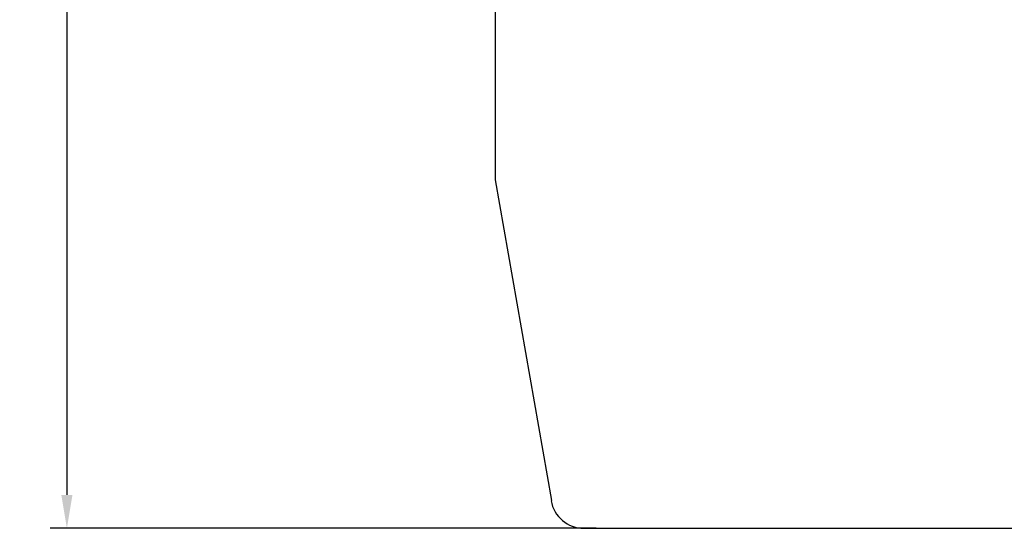
# Model space of a CAD drawing. Units: millimetres. Extents: x -397 to 663, y 14 to 484.
# Drawn here: x 516 to 590, y 286 to 324 of the extents above; entities that cross this region are included whole.
import ezdxf

# ---------------------------------------------------------------- set-up
doc = ezdxf.new("R2010")
doc.units = ezdxf.units.MM
doc.layers.add('cotes', color=150, linetype='Continuous')
doc.layers.add('profiles bois', color=7, linetype='Continuous')
doc.styles.get("Standard").update_dxf_attribs({"font": 'arial.ttf'})
doc.dimstyles.new('Annotatif', dxfattribs={"dimscale": 0, "dimtxt": 2.5, "dimasz": 2.5, "dimexe": 1.25, "dimexo": 0.625, "dimtad": 1, "dimdec": 0, "dimtxsty": 'Standard', "dimcen": 2.5, "dimadec": 0, "dimazin": 0, "dimtfac": 1, "dimtdec": 0, "dimtmove": 0, "dimatfit": 3, "dimfxl": 1, "dimarcsym": 0})

# ---------------------------------------------------------------- blocks, each defined once
blk = doc.blocks.new('*D32')
at = {"layer": 'cotes', "color": 0, "lineweight": -2, "transparency": 16777216}
for p, q in [((559.462, 370.981), (518.504, 370.981)), ((519.754, 368.481), (519.754, 288.628)), ((559.462, 286.128), (518.504, 286.128))]:
    blk.add_line(p, q, dxfattribs=at)
at = {"layer": 'cotes', "color": 0, "transparency": 16777216}
for points in [[(519.338, 368.481), (520.171, 368.481), (519.754, 370.981)], [(519.338, 288.628), (520.171, 288.628), (519.754, 286.128)]]:
    blk.add_solid(points, dxfattribs=at)
at = {"layer": 'Defpoints', "color": 0, "transparency": 16777216}
for p in [(560.087, 370.981), (519.754, 286.128), (560.087, 286.128)]:
    blk.add_point(p, dxfattribs=at)
at = {"layer": 'cotes', "color": 0, "transparency": 16777216, "insert": (517.853, 328.554), "char_height": 2.5, "attachment_point": 5, "rotation": 90}
blk.add_mtext('85', dxfattribs=at)

msp = doc.modelspace()

# ---------------------------------------------------------------- linework, layer by layer
at = {"layer": 'profiles bois'}
for points in [[(551.901, 325.269), (551.901, 325.269), (551.901, 312.257), (551.901, 312.257)], [(551.901, 312.257), (551.901, 312.257), (556.118, 288.205), (556.118, 288.205)]]:
    msp.add_open_spline(points, degree=3, dxfattribs=at)
msp.add_open_spline([(556.087, 288.195), (556.298, 286.999), (557.336, 286.128), (558.549, 286.128), (558.549, 286.128), (627.362, 286.128), (627.362, 286.128), (628.742, 286.128), (629.861, 287.248), (629.861, 288.629)], degree=3, knots=[16, 16, 16, 16, 17, 17, 17, 18, 18, 18, 19, 19, 19, 19], dxfattribs=at)

# ---------------------------------------------------------------- dimensions: what is measured, and where the dimension line sits
at = {"layer": 'cotes'}
dim = msp.add_linear_dim(base=(519.754, 286.128), p1=(560.087, 370.981), p2=(560.087, 286.128), angle=90, dimstyle='Annotatif', dxfattribs=at)
dim.commit()
dim.dimension.update_dxf_attribs({"geometry": '*D32', "text_midpoint": (517.853, 328.554)})

doc.saveas('drawing.dxf')
